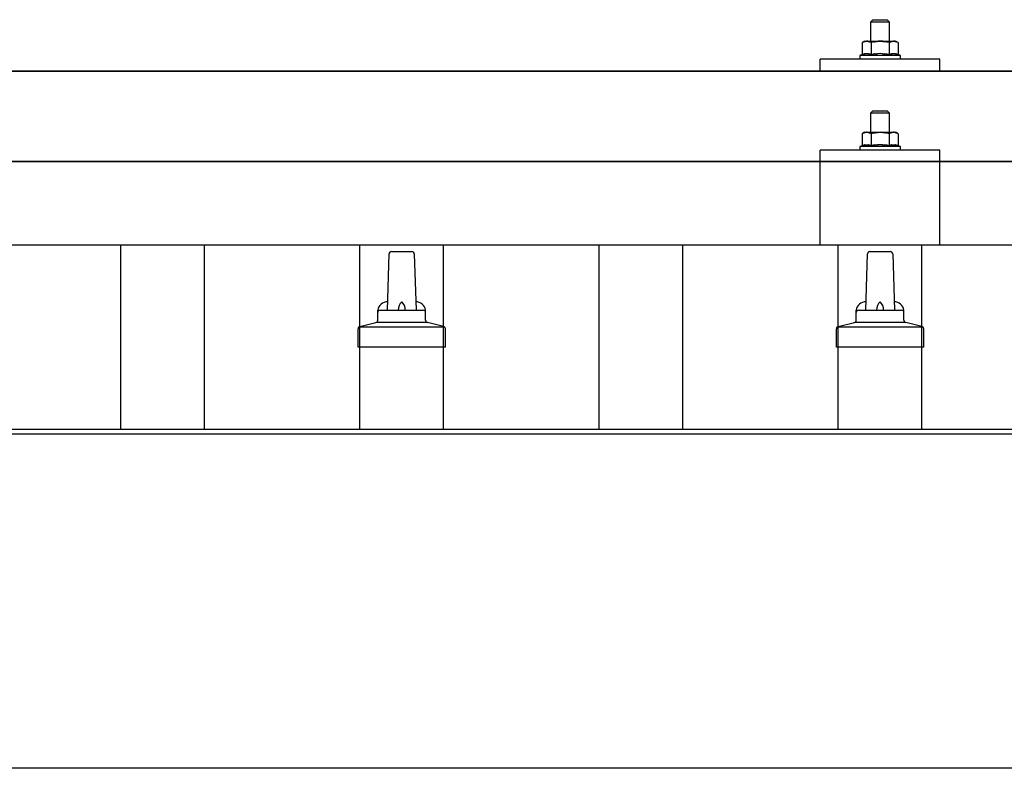
# Model space of a CAD drawing. Units: millimetres. Extents: x 0 to 25230, y 0 to 17820.
# Drawn here: x 3468 to 3880, y 8056 to 8369 of the extents above; entities that cross this region are included whole.
import ezdxf

# ---------------------------------------------------------------- set-up
doc = ezdxf.new("R2010")
doc.units = ezdxf.units.MM
doc.layers.add('YKK_13', color=4, linetype='Continuous', lineweight=30)
doc.layers.add('YKK_A1', color=4, linetype='Continuous', lineweight=30)

msp = doc.modelspace()

# ---------------------------------------------------------------- linework, layer by layer
at = {"layer": 'YKK_13'}
for p, q in [((3824.61, 8369.06), (3823.61, 8368.06)), ((3824.61, 8369.06), (3830.61, 8369.06)), ((3830.61, 8369.06), (3831.61, 8368.06)), ((3831.61, 8368.06), (3823.61, 8368.06)), ((3823.61, 8368.06), (3823.61, 8360.06)), ((3831.61, 8360.06), (3831.61, 8368.06)), ((3821.11, 8360.06), (3820.1, 8359.47)), ((3820.72, 8359.8), (3820.1, 8359.47)), ((3820.1, 8359.47), (3820.1, 8354.47)), ((3820.72, 8359.8), (3820.78, 8359.83)), ((3820.78, 8359.83), (3820.84, 8359.86)), ((3820.84, 8359.86), (3820.9, 8359.89)), ((3820.9, 8359.89), (3820.96, 8359.91)), ((3820.96, 8359.91), (3821.03, 8359.93)), ((3821.03, 8359.93), (3821.09, 8359.95)), ((3821.09, 8359.95), (3821.15, 8359.96)), ((3821.11, 8360.06), (3834.11, 8360.06)), ((3821.15, 8359.96), (3821.21, 8359.98)), ((3821.21, 8359.98), (3821.28, 8359.99)), ((3821.28, 8359.99), (3821.34, 8359.99)), ((3821.98, 8360.06), (3821.34, 8359.99)), ((3822.23, 8360.05), (3822.04, 8360.05)), ((3822.31, 8360.04), (3822.23, 8360.05)), ((3822.4, 8360.03), (3822.31, 8360.04)), ((3822.5, 8360.02), (3822.4, 8360.03)), ((3822.68, 8359.99), (3822.5, 8360.02)), ((3822.68, 8359.99), (3822.74, 8359.97)), ((3822.74, 8359.97), (3822.8, 8359.96)), ((3822.8, 8359.96), (3822.87, 8359.94)), ((3822.87, 8359.94), (3822.93, 8359.92)), ((3822.93, 8359.92), (3822.99, 8359.9)), ((3822.99, 8359.9), (3823.05, 8359.88)), ((3823.05, 8359.88), (3823.11, 8359.86)), ((3823.11, 8359.86), (3823.17, 8359.83)), ((3823.17, 8359.83), (3823.23, 8359.8)), ((3823.86, 8359.47), (3823.23, 8359.8)), ((3824.89, 8359.75), (3823.86, 8359.47)), ((3823.86, 8359.47), (3823.86, 8354.47)), ((3824.89, 8359.75), (3824.99, 8359.77)), ((3824.99, 8359.77), (3825.09, 8359.79)), ((3825.09, 8359.79), (3825.2, 8359.82)), ((3825.2, 8359.82), (3825.3, 8359.84)), ((3825.3, 8359.84), (3825.42, 8359.86)), ((3825.42, 8359.86), (3825.53, 8359.88)), ((3825.53, 8359.88), (3825.65, 8359.9)), ((3825.65, 8359.9), (3825.77, 8359.92)), ((3825.77, 8359.92), (3825.89, 8359.94)), ((3826.14, 8359.97), (3825.89, 8359.94)), ((3826.14, 8359.97), (3826.25, 8359.98)), ((3826.25, 8359.98), (3826.36, 8360)), ((3826.36, 8360), (3826.47, 8360.01)), ((3826.47, 8360.01), (3826.57, 8360.02)), ((3826.57, 8360.02), (3826.66, 8360.02)), ((3826.66, 8360.02), (3826.75, 8360.03)), ((3826.75, 8360.03), (3826.84, 8360.04)), ((3827.61, 8360.06), (3826.84, 8360.04)), ((3828.7, 8360.01), (3827.61, 8360.06)), ((3828.7, 8360.01), (3828.81, 8360)), ((3828.81, 8360), (3828.91, 8359.99)), ((3828.91, 8359.99), (3829.02, 8359.98)), ((3829.02, 8359.98), (3829.13, 8359.97)), ((3829.13, 8359.97), (3829.25, 8359.96)), ((3829.25, 8359.96), (3829.36, 8359.94)), ((3829.36, 8359.94), (3829.48, 8359.92)), ((3829.48, 8359.92), (3829.6, 8359.9)), ((3829.6, 8359.9), (3829.73, 8359.87)), ((3830.08, 8359.8), (3829.73, 8359.87)), ((3830.29, 8359.76), (3830.08, 8359.8)), ((3830.48, 8359.71), (3830.29, 8359.76)), ((3830.65, 8359.67), (3830.48, 8359.71)), ((3831.36, 8359.47), (3830.65, 8359.67)), ((3831.97, 8359.8), (3831.36, 8359.47)), ((3831.36, 8359.47), (3831.36, 8354.47)), ((3831.97, 8359.8), (3832.04, 8359.83)), ((3832.04, 8359.83), (3832.1, 8359.86)), ((3832.1, 8359.86), (3832.16, 8359.89)), ((3832.16, 8359.89), (3832.22, 8359.91)), ((3832.22, 8359.91), (3832.28, 8359.93)), ((3832.28, 8359.93), (3832.35, 8359.95)), ((3832.35, 8359.95), (3832.41, 8359.96)), ((3832.41, 8359.96), (3832.47, 8359.98)), ((3832.47, 8359.98), (3832.54, 8359.99)), ((3832.54, 8359.99), (3832.6, 8359.99)), ((3833.24, 8360.06), (3832.6, 8359.99)), ((3833.49, 8360.05), (3833.3, 8360.05)), ((3833.57, 8360.04), (3833.49, 8360.05)), ((3833.66, 8360.03), (3833.57, 8360.04)), ((3833.76, 8360.02), (3833.66, 8360.03)), ((3833.94, 8359.99), (3833.76, 8360.02)), ((3833.94, 8359.99), (3834, 8359.97)), ((3834, 8359.97), (3834.06, 8359.96)), ((3834.06, 8359.96), (3834.13, 8359.94)), ((3835.12, 8359.47), (3834.11, 8360.06)), ((3834.13, 8359.94), (3834.19, 8359.92)), ((3834.19, 8359.92), (3834.25, 8359.9)), ((3834.25, 8359.9), (3834.31, 8359.88)), ((3834.31, 8359.88), (3834.37, 8359.86)), ((3834.37, 8359.86), (3834.43, 8359.83)), ((3834.43, 8359.83), (3834.48, 8359.8)), ((3835.12, 8359.47), (3834.48, 8359.8)), ((3835.12, 8359.47), (3835.12, 8354.47)), ((3802.61, 8347.53), (3802.61, 8352.56)), ((3852.61, 8352.56), (3802.61, 8352.56)), ((3820.1, 8354.47), (3819.11, 8354.06)), ((3819.11, 8354.06), (3819.11, 8352.56)), ((3836.11, 8354.06), (3819.11, 8354.06)), ((3836.11, 8352.56), (3819.11, 8352.56)), ((3820.66, 8354.67), (3820.1, 8354.47)), ((3820.66, 8354.67), (3820.71, 8354.69)), ((3820.71, 8354.69), (3820.77, 8354.71)), ((3820.77, 8354.71), (3820.83, 8354.73)), ((3820.83, 8354.73), (3820.89, 8354.74)), ((3820.89, 8354.74), (3820.95, 8354.76)), ((3820.95, 8354.76), (3821.02, 8354.78)), ((3821.02, 8354.78), (3821.09, 8354.79)), ((3821.24, 8354.82), (3821.09, 8354.79)), ((3821.24, 8354.82), (3821.32, 8354.84)), ((3821.32, 8354.84), (3821.4, 8354.85)), ((3821.4, 8354.85), (3821.47, 8354.86)), ((3821.47, 8354.86), (3821.55, 8354.87)), ((3821.55, 8354.87), (3821.63, 8354.87)), ((3821.63, 8354.87), (3821.71, 8354.88)), ((3821.71, 8354.88), (3821.78, 8354.88)), ((3821.78, 8354.88), (3821.86, 8354.89)), ((3821.86, 8354.89), (3821.94, 8354.89)), ((3821.94, 8354.89), (3822.02, 8354.89)), ((3822.02, 8354.89), (3822.1, 8354.89)), ((3822.1, 8354.89), (3822.17, 8354.88)), ((3822.17, 8354.88), (3822.25, 8354.88)), ((3822.25, 8354.88), (3822.33, 8354.87)), ((3822.33, 8354.87), (3822.4, 8354.87)), ((3822.4, 8354.87), (3822.48, 8354.86)), ((3822.48, 8354.86), (3822.56, 8354.85)), ((3822.56, 8354.85), (3822.63, 8354.84)), ((3822.63, 8354.84), (3822.71, 8354.82)), ((3822.71, 8354.82), (3822.78, 8354.81)), ((3822.93, 8354.78), (3822.78, 8354.81)), ((3823.06, 8354.75), (3822.93, 8354.78)), ((3823.06, 8354.75), (3823.12, 8354.73)), ((3823.12, 8354.73), (3823.18, 8354.71)), ((3823.18, 8354.71), (3823.24, 8354.7)), ((3823.24, 8354.7), (3823.29, 8354.68)), ((3823.29, 8354.68), (3823.35, 8354.66)), ((3823.86, 8354.47), (3823.35, 8354.66)), ((3824.7, 8354.63), (3823.86, 8354.47)), ((3824.98, 8354.68), (3824.7, 8354.63)), ((3825.3, 8354.73), (3824.98, 8354.68)), ((3825.67, 8354.78), (3825.3, 8354.73)), ((3825.67, 8354.78), (3825.79, 8354.79)), ((3825.79, 8354.79), (3825.91, 8354.8)), ((3825.91, 8354.8), (3826.02, 8354.82)), ((3826.02, 8354.82), (3826.13, 8354.83)), ((3826.13, 8354.83), (3826.24, 8354.84)), ((3826.24, 8354.84), (3826.35, 8354.84)), ((3826.35, 8354.84), (3826.45, 8354.85)), ((3826.45, 8354.85), (3826.55, 8354.85)), ((3827.61, 8354.88), (3826.55, 8354.85)), ((3828.66, 8354.85), (3827.61, 8354.88)), ((3828.66, 8354.85), (3828.76, 8354.85)), ((3828.76, 8354.85), (3828.86, 8354.84)), ((3828.86, 8354.84), (3828.96, 8354.84)), ((3828.96, 8354.84), (3829.07, 8354.83)), ((3829.07, 8354.83), (3829.18, 8354.82)), ((3829.18, 8354.82), (3829.3, 8354.8)), ((3829.3, 8354.8), (3829.42, 8354.79)), ((3829.42, 8354.79), (3829.54, 8354.78)), ((3829.54, 8354.78), (3829.66, 8354.76)), ((3830.02, 8354.71), (3829.66, 8354.76)), ((3830.33, 8354.66), (3830.02, 8354.71)), ((3830.59, 8354.62), (3830.33, 8354.66)), ((3831.36, 8354.47), (3830.59, 8354.62)), ((3831.91, 8354.67), (3831.36, 8354.47)), ((3831.91, 8354.67), (3831.97, 8354.69)), ((3831.97, 8354.69), (3832.03, 8354.71)), ((3832.03, 8354.71), (3832.09, 8354.73)), ((3832.09, 8354.73), (3832.15, 8354.74)), ((3832.15, 8354.74), (3832.21, 8354.76)), ((3832.21, 8354.76), (3832.28, 8354.78)), ((3832.28, 8354.78), (3832.35, 8354.79)), ((3832.5, 8354.82), (3832.35, 8354.79)), ((3832.5, 8354.82), (3832.58, 8354.84)), ((3832.58, 8354.84), (3832.65, 8354.85)), ((3832.65, 8354.85), (3832.73, 8354.86)), ((3832.73, 8354.86), (3832.81, 8354.87)), ((3832.81, 8354.87), (3832.89, 8354.87)), ((3832.89, 8354.87), (3832.96, 8354.88)), ((3832.96, 8354.88), (3833.04, 8354.88)), ((3833.04, 8354.88), (3833.12, 8354.89)), ((3833.12, 8354.89), (3833.2, 8354.89)), ((3833.2, 8354.89), (3833.28, 8354.89)), ((3833.28, 8354.89), (3833.35, 8354.89)), ((3833.35, 8354.89), (3833.43, 8354.88)), ((3833.43, 8354.88), (3833.51, 8354.88)), ((3833.51, 8354.88), (3833.59, 8354.87)), ((3833.59, 8354.87), (3833.66, 8354.87)), ((3833.66, 8354.87), (3833.74, 8354.86)), ((3833.74, 8354.86), (3833.81, 8354.85)), ((3833.81, 8354.85), (3833.89, 8354.84)), ((3833.89, 8354.84), (3833.97, 8354.82)), ((3833.97, 8354.82), (3834.04, 8354.81)), ((3834.18, 8354.78), (3834.04, 8354.81)), ((3834.32, 8354.75), (3834.18, 8354.78)), ((3834.32, 8354.75), (3834.38, 8354.73)), ((3834.38, 8354.73), (3834.44, 8354.71)), ((3834.44, 8354.71), (3834.5, 8354.7)), ((3834.5, 8354.7), (3834.55, 8354.68)), ((3834.55, 8354.68), (3834.61, 8354.66)), ((3835.12, 8354.47), (3834.61, 8354.66)), ((3836.11, 8354.06), (3835.12, 8354.47)), ((3836.11, 8352.56), (3836.11, 8354.06)), ((3852.61, 8347.53), (3852.61, 8352.56)), ((3066.61, 8347.53), (4788.61, 8347.53)), ((4788.61, 8347.53), (3066.61, 8347.53)), ((3852.61, 8347.53), (3802.61, 8347.53)), ((3824.61, 8330.97), (3823.61, 8329.97)), ((3831.61, 8329.97), (3823.61, 8329.97)), ((3823.61, 8329.97), (3823.61, 8321.97)), ((3824.61, 8330.97), (3830.61, 8330.97)), ((3830.61, 8330.97), (3831.61, 8329.97)), ((3831.61, 8321.97), (3831.61, 8329.97)), ((3821.11, 8321.97), (3820.1, 8321.39)), ((3820.72, 8321.71), (3820.1, 8321.39)), ((3820.1, 8321.39), (3820.1, 8316.38)), ((3820.72, 8321.71), (3820.78, 8321.75)), ((3820.78, 8321.75), (3820.84, 8321.78)), ((3820.84, 8321.78), (3820.9, 8321.8)), ((3820.9, 8321.8), (3820.96, 8321.82)), ((3820.96, 8321.82), (3821.03, 8321.85)), ((3821.03, 8321.85), (3821.09, 8321.86)), ((3821.09, 8321.86), (3821.15, 8321.88)), ((3821.11, 8321.97), (3834.11, 8321.97)), ((3821.15, 8321.88), (3821.21, 8321.89)), ((3821.21, 8321.89), (3821.28, 8321.9)), ((3821.28, 8321.9), (3821.34, 8321.91)), ((3821.98, 8321.97), (3821.34, 8321.91)), ((3822.23, 8321.97), (3822.04, 8321.97)), ((3822.31, 8321.96), (3822.23, 8321.97)), ((3822.4, 8321.95), (3822.31, 8321.96)), ((3822.5, 8321.93), (3822.4, 8321.95)), ((3822.68, 8321.9), (3822.5, 8321.93)), ((3822.68, 8321.9), (3822.74, 8321.89)), ((3822.74, 8321.89), (3822.8, 8321.87)), ((3822.8, 8321.87), (3822.87, 8321.85)), ((3822.87, 8321.85), (3822.93, 8321.84)), ((3822.93, 8321.84), (3822.99, 8321.82)), ((3822.99, 8321.82), (3823.05, 8321.79)), ((3823.05, 8321.79), (3823.11, 8321.77)), ((3823.11, 8321.77), (3823.17, 8321.74)), ((3823.17, 8321.74), (3823.23, 8321.72)), ((3823.86, 8321.39), (3823.23, 8321.72)), ((3824.89, 8321.66), (3823.86, 8321.39)), ((3823.86, 8321.39), (3823.86, 8316.38)), ((3824.89, 8321.66), (3824.99, 8321.69)), ((3824.99, 8321.69), (3825.09, 8321.71)), ((3825.09, 8321.71), (3825.2, 8321.73)), ((3825.2, 8321.73), (3825.3, 8321.75)), ((3825.3, 8321.75), (3825.42, 8321.77)), ((3825.42, 8321.77), (3825.53, 8321.79)), ((3825.53, 8321.79), (3825.65, 8321.81)), ((3825.65, 8321.81), (3825.77, 8321.83)), ((3825.77, 8321.83), (3825.89, 8321.85)), ((3826.14, 8321.89), (3825.89, 8321.85)), ((3826.14, 8321.89), (3826.25, 8321.9)), ((3826.25, 8321.9), (3826.36, 8321.91)), ((3826.36, 8321.91), (3826.47, 8321.92)), ((3826.47, 8321.92), (3826.57, 8321.93)), ((3826.57, 8321.93), (3826.66, 8321.94)), ((3826.66, 8321.94), (3826.75, 8321.95)), ((3826.75, 8321.95), (3826.84, 8321.95)), ((3827.61, 8321.97), (3826.84, 8321.95)), ((3828.7, 8321.93), (3827.61, 8321.97)), ((3828.7, 8321.93), (3828.81, 8321.92)), ((3828.81, 8321.92), (3828.91, 8321.91)), ((3828.91, 8321.91), (3829.02, 8321.9)), ((3829.02, 8321.9), (3829.13, 8321.89)), ((3829.13, 8321.89), (3829.25, 8321.87)), ((3829.25, 8321.87), (3829.36, 8321.85)), ((3829.36, 8321.85), (3829.48, 8321.83)), ((3829.48, 8321.83), (3829.6, 8321.81)), ((3829.6, 8321.81), (3829.73, 8321.79)), ((3830.08, 8321.72), (3829.73, 8321.79)), ((3830.29, 8321.67), (3830.08, 8321.72)), ((3830.48, 8321.63), (3830.29, 8321.67)), ((3830.65, 8321.58), (3830.48, 8321.63)), ((3831.36, 8321.39), (3830.65, 8321.58)), ((3831.97, 8321.71), (3831.36, 8321.39)), ((3831.36, 8321.39), (3831.36, 8316.38)), ((3831.97, 8321.71), (3832.04, 8321.75)), ((3832.04, 8321.75), (3832.1, 8321.78)), ((3832.1, 8321.78), (3832.16, 8321.8)), ((3832.16, 8321.8), (3832.22, 8321.82)), ((3832.22, 8321.82), (3832.28, 8321.85)), ((3832.28, 8321.85), (3832.35, 8321.86)), ((3832.35, 8321.86), (3832.41, 8321.88)), ((3832.41, 8321.88), (3832.47, 8321.89)), ((3832.47, 8321.89), (3832.54, 8321.9)), ((3832.54, 8321.9), (3832.6, 8321.91)), ((3833.24, 8321.97), (3832.6, 8321.91)), ((3833.49, 8321.97), (3833.3, 8321.97)), ((3833.57, 8321.96), (3833.49, 8321.97)), ((3833.66, 8321.95), (3833.57, 8321.96)), ((3833.76, 8321.93), (3833.66, 8321.95)), ((3833.94, 8321.9), (3833.76, 8321.93)), ((3833.94, 8321.9), (3834, 8321.89)), ((3834, 8321.89), (3834.06, 8321.87)), ((3834.06, 8321.87), (3834.13, 8321.85)), ((3835.12, 8321.39), (3834.11, 8321.97)), ((3834.13, 8321.85), (3834.19, 8321.84)), ((3834.19, 8321.84), (3834.25, 8321.82)), ((3834.25, 8321.82), (3834.31, 8321.79)), ((3834.31, 8321.79), (3834.37, 8321.77)), ((3834.37, 8321.77), (3834.43, 8321.74)), ((3834.43, 8321.74), (3834.48, 8321.72)), ((3835.12, 8321.39), (3834.48, 8321.72)), ((3835.12, 8321.39), (3835.12, 8316.38)), ((3820.1, 8316.38), (3819.11, 8315.97)), ((3819.11, 8315.97), (3819.11, 8314.47)), ((3836.11, 8315.97), (3819.11, 8315.97)), ((3820.66, 8316.59), (3820.1, 8316.38)), ((3820.66, 8316.59), (3820.71, 8316.61)), ((3820.71, 8316.61), (3820.77, 8316.63)), ((3820.77, 8316.63), (3820.83, 8316.64)), ((3820.83, 8316.64), (3820.89, 8316.66)), ((3820.89, 8316.66), (3820.95, 8316.68)), ((3820.95, 8316.68), (3821.02, 8316.69)), ((3821.02, 8316.69), (3821.09, 8316.71)), ((3821.24, 8316.74), (3821.09, 8316.71)), ((3821.24, 8316.74), (3821.32, 8316.75)), ((3821.32, 8316.75), (3821.4, 8316.76)), ((3821.4, 8316.76), (3821.47, 8316.77)), ((3821.47, 8316.77), (3821.55, 8316.78)), ((3821.55, 8316.78), (3821.63, 8316.79)), ((3821.63, 8316.79), (3821.71, 8316.79)), ((3821.71, 8316.79), (3821.78, 8316.8)), ((3821.78, 8316.8), (3821.86, 8316.8)), ((3821.86, 8316.8), (3821.94, 8316.8)), ((3821.94, 8316.8), (3822.02, 8316.8)), ((3822.02, 8316.8), (3822.1, 8316.8)), ((3822.1, 8316.8), (3822.17, 8316.8)), ((3822.17, 8316.8), (3822.25, 8316.79)), ((3822.25, 8316.79), (3822.33, 8316.79)), ((3822.33, 8316.79), (3822.4, 8316.78)), ((3822.4, 8316.78), (3822.48, 8316.77)), ((3822.48, 8316.77), (3822.56, 8316.76)), ((3822.56, 8316.76), (3822.63, 8316.75)), ((3822.63, 8316.75), (3822.71, 8316.74)), ((3822.71, 8316.74), (3822.78, 8316.72)), ((3822.93, 8316.69), (3822.78, 8316.72)), ((3823.06, 8316.66), (3822.93, 8316.69)), ((3823.06, 8316.66), (3823.12, 8316.65)), ((3823.12, 8316.65), (3823.18, 8316.63)), ((3823.18, 8316.63), (3823.24, 8316.61)), ((3823.24, 8316.61), (3823.29, 8316.59)), ((3823.29, 8316.59), (3823.35, 8316.58)), ((3823.86, 8316.38), (3823.35, 8316.58)), ((3824.7, 8316.54), (3823.86, 8316.38)), ((3824.98, 8316.59), (3824.7, 8316.54)), ((3825.3, 8316.64), (3824.98, 8316.59)), ((3825.67, 8316.69), (3825.3, 8316.64)), ((3825.67, 8316.69), (3825.79, 8316.7)), ((3825.79, 8316.7), (3825.91, 8316.72)), ((3825.91, 8316.72), (3826.02, 8316.73)), ((3826.02, 8316.73), (3826.13, 8316.74)), ((3826.13, 8316.74), (3826.24, 8316.75)), ((3826.24, 8316.75), (3826.35, 8316.76)), ((3826.35, 8316.76), (3826.45, 8316.76)), ((3826.45, 8316.76), (3826.55, 8316.77)), ((3827.61, 8316.8), (3826.55, 8316.77)), ((3828.66, 8316.77), (3827.61, 8316.8)), ((3828.66, 8316.77), (3828.76, 8316.76)), ((3828.76, 8316.76), (3828.86, 8316.76)), ((3828.86, 8316.76), (3828.96, 8316.75)), ((3828.96, 8316.75), (3829.07, 8316.74)), ((3829.07, 8316.74), (3829.18, 8316.73)), ((3829.18, 8316.73), (3829.3, 8316.72)), ((3829.3, 8316.72), (3829.42, 8316.71)), ((3829.42, 8316.71), (3829.54, 8316.69)), ((3829.54, 8316.69), (3829.66, 8316.68)), ((3830.02, 8316.63), (3829.66, 8316.68)), ((3830.33, 8316.58), (3830.02, 8316.63)), ((3830.59, 8316.53), (3830.33, 8316.58)), ((3831.36, 8316.38), (3830.59, 8316.53)), ((3831.91, 8316.59), (3831.36, 8316.38)), ((3831.91, 8316.59), (3831.97, 8316.61)), ((3831.97, 8316.61), (3832.03, 8316.63)), ((3832.03, 8316.63), (3832.09, 8316.64)), ((3832.09, 8316.64), (3832.15, 8316.66)), ((3832.15, 8316.66), (3832.21, 8316.68)), ((3832.21, 8316.68), (3832.28, 8316.69)), ((3832.28, 8316.69), (3832.35, 8316.71)), ((3832.5, 8316.74), (3832.35, 8316.71)), ((3832.5, 8316.74), (3832.58, 8316.75)), ((3832.58, 8316.75), (3832.65, 8316.76)), ((3832.65, 8316.76), (3832.73, 8316.77)), ((3832.73, 8316.77), (3832.81, 8316.78)), ((3832.81, 8316.78), (3832.89, 8316.79)), ((3832.89, 8316.79), (3832.96, 8316.79)), ((3832.96, 8316.79), (3833.04, 8316.8)), ((3833.04, 8316.8), (3833.12, 8316.8)), ((3833.12, 8316.8), (3833.2, 8316.8)), ((3833.2, 8316.8), (3833.28, 8316.8)), ((3833.28, 8316.8), (3833.35, 8316.8)), ((3833.35, 8316.8), (3833.43, 8316.8)), ((3833.43, 8316.8), (3833.51, 8316.79)), ((3833.51, 8316.79), (3833.59, 8316.79)), ((3833.59, 8316.79), (3833.66, 8316.78)), ((3833.66, 8316.78), (3833.74, 8316.77)), ((3833.74, 8316.77), (3833.81, 8316.76)), ((3833.81, 8316.76), (3833.89, 8316.75)), ((3833.89, 8316.75), (3833.97, 8316.74)), ((3833.97, 8316.74), (3834.04, 8316.72)), ((3834.18, 8316.69), (3834.04, 8316.72)), ((3834.32, 8316.66), (3834.18, 8316.69)), ((3834.32, 8316.66), (3834.38, 8316.65)), ((3834.38, 8316.65), (3834.44, 8316.63)), ((3834.44, 8316.63), (3834.5, 8316.61)), ((3834.5, 8316.61), (3834.55, 8316.59)), ((3834.55, 8316.59), (3834.61, 8316.58)), ((3835.12, 8316.38), (3834.61, 8316.58)), ((3836.11, 8315.97), (3835.12, 8316.38)), ((3836.11, 8314.47), (3836.11, 8315.97)), ((3802.6, 8274.77), (3802.61, 8314.47)), ((3852.61, 8314.47), (3802.61, 8314.47)), ((3836.11, 8314.47), (3819.11, 8314.47)), ((3852.61, 8274.77), (3852.61, 8314.47)), ((3066.61, 8309.77), (4788.61, 8309.77)), ((4788.61, 8309.77), (3066.61, 8309.77)), ((4788.61, 8274.77), (3066.61, 8274.77)), ((3852.61, 8274.77), (3802.61, 8274.77)), ((3621.61, 8247.6), (3622.34, 8271.13)), ((3623.34, 8272.1), (3631.88, 8272.1)), ((3632.88, 8271.13), (3633.61, 8247.6)), ((3821.61, 8247.6), (3822.34, 8271.13)), ((3823.34, 8272.1), (3831.88, 8272.1)), ((3832.88, 8271.13), (3833.61, 8247.6)), ((3617.61, 8243.39), (3617.61, 8247.6)), ((3618.61, 8247.6), (3636.61, 8247.6)), ((3637.61, 8243.39), (3637.61, 8247.6)), ((3817.61, 8243.39), (3817.61, 8247.6)), ((3818.61, 8247.6), (3836.61, 8247.6)), ((3837.61, 8243.39), (3837.61, 8247.6)), ((3610.12, 8240.79), (3616.85, 8242.42)), ((3617.23, 8242.6), (3637.99, 8242.6)), ((3645.1, 8240.79), (3638.37, 8242.42)), ((3810.12, 8240.79), (3816.85, 8242.42)), ((3817.23, 8242.6), (3837.99, 8242.6)), ((3845.1, 8240.79), (3838.37, 8242.42)), ((3609.36, 8232.1), (3609.36, 8239.82)), ((3609.74, 8240.6), (3645.48, 8240.6)), ((3645.86, 8232.1), (3645.86, 8239.82)), ((3809.36, 8232.1), (3809.36, 8239.82)), ((3809.74, 8240.6), (3845.48, 8240.6)), ((3845.86, 8232.1), (3845.86, 8239.82)), ((3645.86, 8232.1), (3609.36, 8232.1)), ((3845.86, 8232.1), (3809.36, 8232.1))]:
    msp.add_line(p, q, dxfattribs=at)
for centre, radius, start, end in [((3623.34, 8271.1), 1, 90, 178.6051), ((3631.88, 8271.1), 1, 1.3949, 90), ((3823.34, 8271.1), 1, 90, 178.6051), ((3831.88, 8271.1), 1, 1.3949, 90), ((3621.69, 8246.97), 4.13, 90, 171.1763), ((3630.94, 8247.6), 4.83, 133.6028, 180), ((3624.28, 8247.6), 4.83, 0, 46.3972), ((3633.52, 8246.97), 4.13, 8.8237, 90), ((3821.69, 8246.97), 4.13, 90, 171.1763), ((3830.94, 8247.6), 4.83, 133.6028, 180), ((3824.28, 8247.6), 4.83, 0, 46.3972), ((3833.52, 8246.97), 4.13, 8.8237, 90), ((3618.61, 8246.6), 1, 90, 180), ((3636.61, 8246.6), 1, 0, 90), ((3818.61, 8246.6), 1, 90, 180), ((3836.61, 8246.6), 1, 0, 90), ((3616.61, 8243.39), 1, 283.627, 0), ((3638.61, 8243.39), 1, 180, 256.373), ((3816.61, 8243.39), 1, 283.627, 0), ((3838.61, 8243.39), 1, 180, 256.373), ((3610.36, 8239.82), 1, 103.627, 180), ((3644.86, 8239.82), 1, 0, 76.373), ((3810.36, 8239.82), 1, 103.627, 180), ((3844.86, 8239.82), 1, 0, 76.373)]:
    msp.add_arc(centre, radius, start, end, dxfattribs=at)
at = {"layer": 'YKK_A1'}
for p, q in [((3510.11, 8197.84), (3510.11, 8274.77)), ((3545.11, 8197.84), (3545.11, 8274.77)), ((3610.11, 8197.84), (3610.11, 8274.77)), ((3645.11, 8197.84), (3645.11, 8274.77)), ((3710.11, 8197.84), (3710.11, 8274.77)), ((3745.11, 8197.84), (3745.11, 8274.77)), ((3810.11, 8197.84), (3810.11, 8274.77)), ((3845.11, 8197.84), (3845.11, 8274.77)), ((2406.61, 8197.84), (5448.61, 8197.84)), ((2406.61, 8195.95), (5448.61, 8195.95))]:
    msp.add_line(p, q, dxfattribs=at)
at = {"layer": 'YKK_A1', "ltscale": 25}
msp.add_line((5448.61, 8056.07), (2406.61, 8056.07), dxfattribs=at)

doc.saveas('drawing.dxf')
